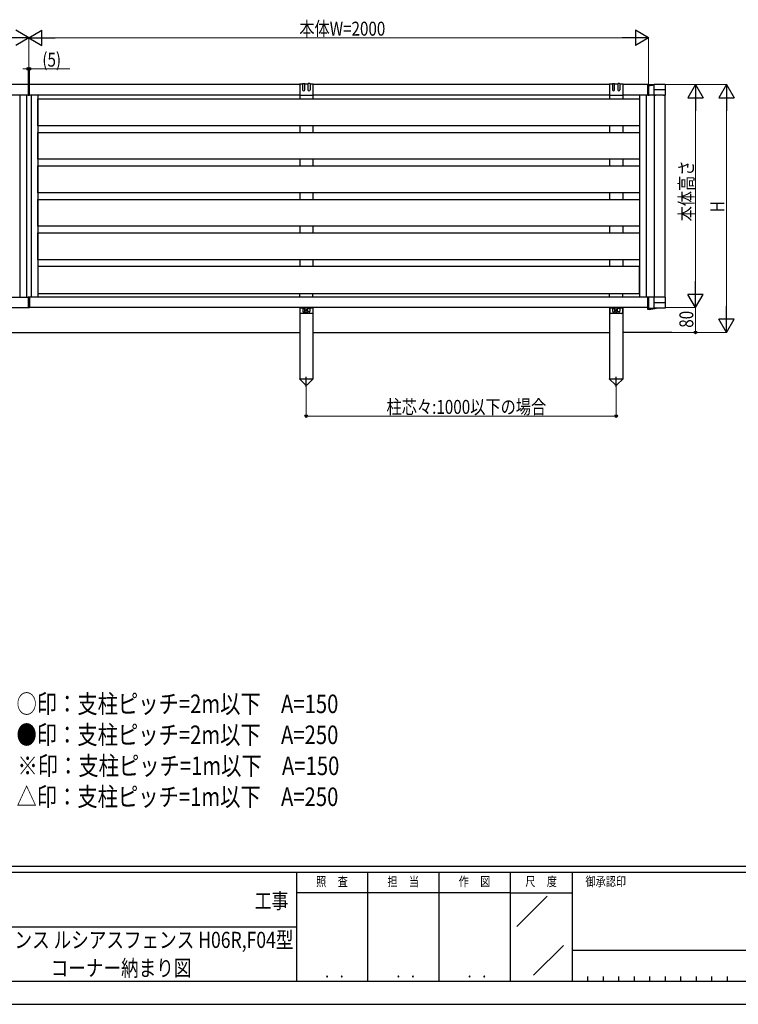
# Model space of a CAD drawing. Units: millimetres. Extents: x 0 to 8410, y 0 to 5940.
# Drawn here: x 4607 to 6926, y 0 to 3179 of the extents above; entities that cross this region are included whole.
import ezdxf
from ezdxf.enums import TextEntityAlignment as Align

# ---------------------------------------------------------------- set-up
doc = ezdxf.new("R2010")
doc.units = ezdxf.units.MM
doc.linetypes.add('YCENTER_1', pattern=[13, 10, -1, 1, -1])
for name, color, linetype, lineweight in [('USER1', 3, 'Continuous', 13), ('YKK_11', 7, 'Continuous', 30), ('YKK_A1', 4, 'Continuous', 30), ('YKK_D', 6, 'Continuous', 13), ('YKK_ZWAK', 7, 'Continuous', 30)]:
    doc.layers.add(name, color=color, linetype=linetype, lineweight=lineweight)
doc.styles.add('text-b', font='extslim2.shx', dxfattribs={"width": 0.8, "bigfont": 'extfont2.shx'})

msp = doc.modelspace()

# ---------------------------------------------------------------- linework, layer by layer
at = {"layer": 'YKK_11'}
for p, q in [((5511.19718456, 2935.17241259), (5511.19718456, 2923.17241259)), ((5553.19718356, 2935.17241259), (5553.19718356, 2923.17241259)), ((6511.19373193, 2935.17241259), (6511.19373193, 2923.17241259)), ((6553.19373093, 2935.17241259), (6553.19373093, 2923.17241259)), ((5511.19718456, 2836.17241259), (5511.19718456, 2814.97242244)), ((5553.19718356, 2836.17241259), (5553.19718356, 2814.97242244)), ((6511.19373193, 2836.17241259), (6511.19373193, 2814.97242244)), ((6553.19373093, 2836.17241259), (6553.19373093, 2814.97242244)), ((5511.19718456, 2727.97242244), (5511.19718456, 2706.77243229)), ((5553.19718356, 2727.97242244), (5553.19718356, 2706.77243229)), ((6511.19373193, 2727.97242244), (6511.19373193, 2706.77243229)), ((6553.19373093, 2727.97242244), (6553.19373093, 2706.77243229)), ((5511.19718456, 2619.77243229), (5511.19718456, 2598.57244213)), ((5553.19718356, 2619.77243229), (5553.19718356, 2598.57244213)), ((6511.19373193, 2619.77243229), (6511.19373193, 2598.57244213)), ((6553.19373093, 2619.77243229), (6553.19373093, 2598.57244213)), ((5511.19718456, 2511.57244213), (5511.19718456, 2490.37245198)), ((5553.19718356, 2511.57244213), (5553.19718356, 2490.37245198)), ((6511.19373193, 2511.57244213), (6511.19373193, 2490.37245198)), ((6553.19373093, 2511.57244213), (6553.19373093, 2490.37245198)), ((5511.19718456, 2403.37245198), (5511.19718456, 2382.17246183)), ((5553.19718356, 2403.37245198), (5553.19718356, 2382.17246183)), ((6511.19373193, 2403.37245198), (6511.19373193, 2382.17246183)), ((6553.19373093, 2403.37245198), (6553.19373093, 2382.17246183)), ((5511.19718456, 2283.17240222), (5511.19718456, 2295.17246183)), ((5553.19718356, 2283.17240222), (5553.19718356, 2295.17246183)), ((6511.19373193, 2283.17240222), (6511.19373193, 2295.17246183)), ((6553.19373093, 2283.17240222), (6553.19373093, 2295.17246183))]:
    msp.add_line(p, q, dxfattribs=at)
at = {"layer": 'YKK_A1'}
for p, q in [((4634.19379833, 2969.17241098), (4553.1971848, 2969.17241098)), ((4634.19379833, 2969.17241098), (4634.19379833, 2935.17241379)), ((4634.6937983, 2968.17241104), (4634.19379833, 2968.17241104)), ((4638.69379806, 2969.17241098), (4634.6937983, 2969.17241098)), ((4634.6937983, 2969.17241098), (4634.6937983, 2935.17241379)), ((4638.69379806, 2935.17241379), (4638.69379806, 2969.17241098)), ((4639.19379803, 2968.17241104), (4638.69379806, 2968.17241104)), ((4639.19379803, 2935.17241379), (4639.19379803, 2969.17241098)), ((5511.1971848, 2969.17241098), (4639.19379803, 2969.17241098)), ((5509.2581458, 2969.63944245), (5511.1971848, 2969.64106145)), ((5511.1971848, 2971.14941345), (5520.1971868, 2971.14941345)), ((5511.1971848, 2969.64941345), (5511.1971848, 2933.78618845)), ((5520.1971868, 2971.14941345), (5520.1971788, 2952.73037045)), ((5521.1971848, 2972.14941345), (5526.1971848, 2972.14941345)), ((5527.1971768, 2971.14941345), (5537.1971938, 2971.14941345)), ((5527.1971818, 2952.73036645), (5527.1971768, 2971.14941345)), ((5537.1971938, 2971.14941345), (5537.1971938, 2952.73037645)), ((5543.1971848, 2972.14941345), (5538.1971848, 2972.14941345)), ((5544.1971878, 2971.14941345), (5544.1971908, 2952.73037045)), ((5544.1971878, 2971.14941345), (5553.1971848, 2971.14941345)), ((5553.1971848, 2969.64941345), (5553.1971848, 2933.78618845)), ((5553.1971848, 2969.57664845), (5555.1540788, 2969.56240945)), ((6511.19373218, 2969.17241098), (5553.1971848, 2969.17241098)), ((6509.25469318, 2969.63944245), (6511.19373218, 2969.64106145)), ((6511.19373218, 2971.14941345), (6520.19373418, 2971.14941345)), ((6511.19373218, 2969.64941345), (6511.19373218, 2933.78618845)), ((6520.19373418, 2971.14941345), (6520.19372618, 2952.73037045)), ((6521.19373218, 2972.14941345), (6526.19373218, 2972.14941345)), ((6527.19372418, 2971.14941345), (6537.19374118, 2971.14941345)), ((6527.19372918, 2952.73036645), (6527.19372418, 2971.14941345)), ((6537.19374118, 2971.14941345), (6537.19374118, 2952.73037645)), ((6543.19373218, 2972.14941345), (6538.19373218, 2972.14941345)), ((6544.19373518, 2971.14941345), (6544.19373818, 2952.73037045)), ((6544.19373518, 2971.14941345), (6553.19373218, 2971.14941345)), ((6553.19373218, 2969.64941345), (6553.19373218, 2933.78618845)), ((6553.19373218, 2969.57664845), (6555.15062618, 2969.56240945)), ((6634.19379831, 2969.17241098), (6553.19373218, 2969.17241098)), ((6634.19379831, 2935.17241379), (6634.19379831, 2969.17241098)), ((4634.19379833, 2935.17241379), (4553.1971848, 2935.17241379)), ((4634.6937983, 2936.17241373), (4634.19379833, 2936.17241373)), ((4634.6937983, 2935.17241379), (4638.69379806, 2935.17241379)), ((4639.19379803, 2936.17241373), (4638.69379806, 2936.17241373)), ((5511.1971848, 2935.17241379), (4639.19379803, 2935.17241379)), ((5553.1971848, 2933.78618845), (5511.1971848, 2933.78618845)), ((6511.19373218, 2935.17241379), (5553.1971848, 2935.17241379)), ((6553.19373218, 2933.78618845), (6511.19373218, 2933.78618845)), ((6634.19379831, 2935.17241379), (6553.19373218, 2935.17241379)), ((6634.19379831, 2935.17241379), (6638.69379804, 2935.17241379)), ((4666.19391412, 2836.17241379), (4666.19391412, 2923.17241379)), ((4666.19391412, 2923.17241379), (6607.19379992, 2923.17241379)), ((6607.19379992, 2923.17241379), (6607.19379992, 2836.17241379)), ((6607.19379992, 2836.17241379), (4666.19391412, 2836.17241379)), ((4666.19391412, 2727.97242363), (4666.19391412, 2814.97242363)), ((4666.19391412, 2814.97242363), (6607.19379992, 2814.97242363)), ((6607.19379992, 2814.97242363), (6607.19379992, 2727.97242363)), ((6607.19379992, 2727.97242363), (4666.19391412, 2727.97242363)), ((4666.19391412, 2619.77243348), (4666.19391412, 2706.77243348)), ((4666.19391412, 2706.77243348), (6607.19379992, 2706.77243348)), ((6607.19379992, 2706.77243348), (6607.19379992, 2619.77243348)), ((6607.19379992, 2619.77243348), (4666.19391412, 2619.77243348)), ((4666.19391412, 2511.57244333), (4666.19391412, 2598.57244333)), ((4666.19391412, 2598.57244333), (6607.19379992, 2598.57244333)), ((6607.19379992, 2598.57244333), (6607.19379992, 2511.57244333)), ((6607.19379992, 2511.57244333), (4666.19391412, 2511.57244333)), ((4666.19391412, 2403.37245317), (4666.19391412, 2490.37245317)), ((4666.19391412, 2490.37245317), (6607.19379992, 2490.37245317)), ((6607.19379992, 2490.37245317), (6607.19379992, 2403.37245317)), ((6607.19379992, 2403.37245317), (4666.19391412, 2403.37245317)), ((6607.19379992, 2382.17246302), (4666.19391413, 2382.17246302)), ((4666.19391413, 2382.17246302), (4666.19391413, 2295.17246302)), ((6607.19379992, 2295.17246302), (6607.19379992, 2382.17246302)), ((4666.19391413, 2295.17246302), (6607.19379992, 2295.17246302)), ((2639.19379804, 2283.17240341), (4634.19379833, 2283.17240341)), ((4634.19379833, 2283.17240341), (4634.19379833, 2249.17240622)), ((4634.6937983, 2282.17240347), (4634.19379833, 2282.17240347)), ((4638.69379806, 2283.17240341), (4634.6937983, 2283.17240341)), ((4634.6937983, 2283.17240341), (4634.6937983, 2249.17240622)), ((4638.69379806, 2249.17240622), (4638.69379806, 2283.17240341)), ((4639.19379803, 2282.17240347), (4638.69379806, 2282.17240347)), ((4639.19379803, 2283.17240341), (4639.19379803, 2249.17240622)), ((6634.19379831, 2283.17240341), (4639.19379803, 2283.17240341)), ((6634.19379831, 2283.17240341), (6634.19379831, 2249.17240622)), ((6638.69379804, 2283.17240341), (6634.19379831, 2283.17240341)), ((2724.19379223, 2249.17240622), (4634.19379833, 2249.17240622)), ((4634.6937983, 2250.17240616), (4634.19379833, 2250.17240616)), ((4634.6937983, 2249.17240622), (4638.69379806, 2249.17240622)), ((4639.19379803, 2250.17240616), (4638.69379806, 2250.17240616)), ((6549.19380412, 2249.17240622), (4639.19379803, 2249.17240622)), ((5511.19718456, 2249.17240493), (5511.19718456, 2019.17241893)), ((5511.69718456, 2249.17240493), (5511.69718456, 2232.20376593)), ((5520.69717556, 2247.70376493), (5511.69718456, 2247.70376493)), ((5550.69718456, 2230.20376593), (5513.69718456, 2230.20376593)), ((5520.69717556, 2249.20376493), (5520.69717556, 2237.20376593)), ((5521.69717556, 2246.70376493), (5526.69717556, 2246.70376493)), ((5522.69717556, 2235.20376593), (5525.69717556, 2235.20376593)), ((5527.69717556, 2237.20376593), (5527.69717556, 2249.20376493)), ((5536.69719256, 2247.70376493), (5527.69717556, 2247.70376493)), ((5536.69719256, 2237.20376593), (5536.69719256, 2249.20376493)), ((5542.69719256, 2246.70376493), (5537.69719256, 2246.70376493)), ((5541.69719256, 2235.20376593), (5538.69719256, 2235.20376593)), ((5543.69719256, 2249.20376493), (5543.69719256, 2237.20376593)), ((5552.69718456, 2247.70376493), (5543.69719256, 2247.70376493)), ((5552.69718456, 2249.17240493), (5552.69718456, 2232.20376593)), ((5553.19718356, 2249.17240493), (5553.19718356, 2019.17241893)), ((6511.19373193, 2249.17240493), (6511.19373193, 2019.17241893)), ((6511.69373193, 2249.17240493), (6511.69373193, 2232.20376593)), ((6520.69372293, 2247.70376493), (6511.69373193, 2247.70376493)), ((6550.69373193, 2230.20376593), (6513.69373193, 2230.20376593)), ((6520.69372293, 2249.20376493), (6520.69372293, 2237.20376593)), ((6521.69372293, 2246.70376493), (6526.69372293, 2246.70376493)), ((6522.69372293, 2235.20376593), (6525.69372293, 2235.20376593)), ((6527.69372293, 2237.20376593), (6527.69372293, 2249.20376493)), ((6536.69373993, 2247.70376493), (6527.69372293, 2247.70376493)), ((6536.69373993, 2237.20376593), (6536.69373993, 2249.20376493)), ((6542.69373993, 2246.70376493), (6537.69373993, 2246.70376493)), ((6541.69373993, 2235.20376593), (6538.69373993, 2235.20376593)), ((6543.69373993, 2249.20376493), (6543.69373993, 2237.20376593)), ((6552.69373193, 2247.70376493), (6543.69373993, 2247.70376493)), ((6634.19379831, 2249.17240622), (6549.19380412, 2249.17240622)), ((6552.69373193, 2249.17240493), (6552.69373193, 2232.20376593)), ((6553.19373093, 2249.17240493), (6553.19373093, 2019.17241893)), ((4553.19718356, 2169.17241098), (5511.19718456, 2169.17241098)), ((5553.19718356, 2169.17241098), (6511.19373193, 2169.17241098)), ((6711.3783922, 2169.17241098), (6553.19373093, 2169.17241098)), ((5510.99718456, 2018.17241893), (5510.99718456, 2019.17241893)), ((5510.99718456, 2019.17241893), (5553.39718356, 2019.17241893)), ((5510.99718456, 2018.17241893), (5528.67461956, 2000.62396493)), ((5553.39718356, 2018.17241893), (5535.71974856, 2000.62396493)), ((5553.39718356, 2019.17241893), (5553.39718356, 2018.17241893)), ((6510.99373193, 2018.17241893), (6510.99373193, 2019.17241893)), ((6510.99373193, 2019.17241893), (6553.39373093, 2019.17241893)), ((6510.99373193, 2018.17241893), (6528.67116693, 2000.62396493)), ((6553.39373093, 2018.17241893), (6535.71629593, 2000.62396493)), ((6553.39373093, 2019.17241893), (6553.39373093, 2018.17241893))]:
    msp.add_line(p, q, dxfattribs=at)
at = {"layer": 'YKK_A1', "ltscale": 0.5}
for p, q in [((6637.43707989, 2965.97240836), (6634.67707937, 2965.97240836)), ((6634.69380223, 2969.37155414), (6654.49380213, 2969.37155414)), ((6634.69380223, 2966.03717532), (6634.69380223, 2969.37155414)), ((6634.69380223, 2965.1244629), (6634.69380223, 2966.03717532)), ((6634.69380223, 2935.17155329), (6634.69380223, 2965.1244629)), ((6638.16621234, 2965.97240836), (6637.43707989, 2965.97240836)), ((6637.45278948, 2935.17155329), (6637.45278948, 2965.1244629)), ((6654.47907761, 2935.17155195), (6654.47907761, 2969.3715528)), ((6689.87907731, 2969.3715528), (6654.47907761, 2969.3715528)), ((6689.87907731, 2969.3715528), (6689.87907731, 2935.17155195)), ((4607.19379994, 2935.17241379), (4607.19379994, 2283.17242726)), ((4629.19379863, 2935.17241379), (4629.19379863, 2283.17242726)), ((4644.19379773, 2935.17241379), (4644.19379773, 2283.17242726)), ((4666.19379642, 2935.17241379), (4666.19379642, 2283.17242726)), ((6607.19379992, 2935.17241379), (6607.19379992, 2283.17242726)), ((6629.19379861, 2935.17241379), (6629.19379861, 2283.17242726)), ((6637.45278948, 2935.17155329), (6634.69380223, 2935.17155329)), ((6655.88026204, 2935.17155329), (6637.45278948, 2935.17155329)), ((6689.87907731, 2952.27155237), (6654.47907761, 2952.27155237)), ((6655.97907762, 2935.17155195), (6654.47907761, 2935.17155195)), ((6654.69380101, 2935.17155195), (6654.69380101, 2283.17240622)), ((6685.17907598, 2935.17155195), (6654.69380101, 2935.17155195)), ((6655.97907762, 2935.17155195), (6659.17907778, 2935.17155195)), ((6669.77907793, 2935.17155195), (6659.17907778, 2935.17155195)), ((6674.57907723, 2935.17155195), (6669.77907793, 2935.17155195)), ((6685.17907598, 2935.17155195), (6688.379078, 2935.17155195)), ((6689.87907731, 2935.17155195), (6688.379078, 2935.17155195)), ((6689.69379892, 2935.17155195), (6689.69379892, 2283.17240622)), ((6634.67707937, 2243.47240353), (6634.67707937, 2283.17240622)), ((6637.43707989, 2283.17240622), (6634.67707937, 2283.17240622)), ((6637.43707989, 2243.47240353), (6637.43707989, 2283.17240622)), ((6654.47912804, 2283.17240622), (6637.43707989, 2283.17240622)), ((6654.47912804, 2272.57240369), (6654.47912804, 2283.17240622)), ((6655.97912736, 2283.17240622), (6654.47912804, 2283.17240622)), ((6654.47912804, 2246.87240334), (6654.47912804, 2272.57240369)), ((6689.87912844, 2265.02197709), (6654.47912804, 2265.02197709)), ((6689.87912844, 2283.17240622), (6655.97912736, 2283.17240622)), ((6689.87912844, 2283.17240622), (6689.87912844, 2272.57240369)), ((6689.87912844, 2272.57240369), (6689.87912844, 2246.87240334)), ((6637.43707989, 2243.47240353), (6634.67707937, 2243.47240353)), ((6634.69380223, 2246.87154931), (6654.49380213, 2246.87154931)), ((6638.16621234, 2243.47240353), (6637.43707989, 2243.47240353)), ((6689.87907731, 2246.87154797), (6654.47907761, 2246.87154797)), ((6655.97912736, 2246.87240334), (6654.47912804, 2246.87240334))]:
    msp.add_line(p, q, dxfattribs=at)
at = {"layer": 'YKK_A1', "linetype": 'YCENTER_1'}
for p, q in [((5532.19718406, 1993.65868081), (5532.19718406, 2026.13611654)), ((6532.19373143, 1993.65868081), (6532.19373143, 2026.13611654))]:
    msp.add_line(p, q, dxfattribs=at)
at = {"layer": 'YKK_A1'}
for centre, radius in [((5532.19718456, 2241.20376393), 2.1), ((5532.19718456, 2234.20376393), 1.649999999999999), ((6532.19373193, 2241.20376393), 2.1), ((6532.19373193, 2234.20376393), 1.649999999999999)]:
    msp.add_circle(centre, radius, dxfattribs=at)
for centre, radius, start, end in [((5511.1971848, 2969.14941345), 2, 90, 165.817313), ((5521.1971848, 2971.14941345), 1, 90, 180), ((5526.1971848, 2971.14941345), 1, 0, 90), ((5538.1971848, 2971.14941345), 1, 90, 180), ((5543.1971848, 2971.14941345), 1, 0, 90), ((5553.1971848, 2969.14941345), 2, 11.91722, 90), ((6511.19373218, 2969.14941345), 2, 90, 165.817313), ((6521.19373218, 2971.14941345), 1, 90, 180), ((6526.19373218, 2971.14941345), 1, 0, 90), ((6538.19373218, 2971.14941345), 1, 90, 180), ((6543.19373218, 2971.14941345), 1, 0, 90), ((6553.19373218, 2969.14941345), 2, 11.91722, 90), ((5523.6971808, 2952.73037645), 3.5, 180.000091, 359.999842), ((5540.6971888, 2952.73037645), 3.5, 180.000158, 359.999909), ((6523.69372818, 2952.73037645), 3.5, 180.000091, 359.999842), ((6540.69373618, 2952.73037645), 3.5, 180.000158, 359.999909), ((5513.69718456, 2232.20376593), 2, 180, 270), ((5521.69717556, 2247.70376493), 1, 180, 270), ((5522.69717556, 2237.20376593), 2, 180, 270), ((5525.69717556, 2237.20376593), 2, 270, 0), ((5526.69717556, 2247.70376493), 1, 270, 0), ((5537.69719256, 2247.70376493), 1, 180, 270), ((5538.69719256, 2237.20376593), 2, 180, 270), ((5541.69719256, 2237.20376593), 2, 270, 0), ((5542.69719256, 2247.70376493), 1, 270, 0), ((5550.69718456, 2232.20376593), 2, 270, 0), ((6513.69373193, 2232.20376593), 2, 180, 270), ((6521.69372293, 2247.70376493), 1, 180, 270), ((6522.69372293, 2237.20376593), 2, 180, 270), ((6525.69372293, 2237.20376593), 2, 270, 0), ((6526.69372293, 2247.70376493), 1, 270, 0), ((6537.69373993, 2247.70376493), 1, 180, 270), ((6538.69373993, 2237.20376593), 2, 180, 270), ((6541.69373993, 2237.20376593), 2, 270, 0), ((6542.69373993, 2247.70376493), 1, 270, 0), ((6550.69373193, 2232.20376593), 2, 270, 0), ((5532.19718456, 2004.17242082), 4.999999701976776, 225.20978836, 314.79021164), ((5532.19718456, 2004.17241993), 5, 225.209788, 314.790212), ((6532.19373193, 2004.17242082), 4.999999701976776, 225.20978836, 314.79021164), ((6532.19373193, 2004.17241993), 5, 225.209788, 314.790212)]:
    msp.add_arc(centre, radius, start, end, dxfattribs=at)
at = {"layer": 'YKK_A1', "ltscale": 0.5}
for points, knots in [([(6637.452789480829, 2965.124462896744), (6637.461153257951, 2965.189583664498), (6637.478861267535, 2965.32745907208), (6637.61023166395, 2965.515019219814), (6637.80337571826, 2965.683762568855), (6638.061553457093, 2965.830586373209), (6638.372461974821, 2965.954158768047), (6638.601224513495, 2966.008639406316), (6638.721045936489, 2966.037175318012)], [0, 0, 0, 0, 0.1944789430780644, 0.411755949260843, 0.6659601132858001, 0.9618144799547776, 1.297390635242077, 1.666481884219746, 1.666481884219746, 1.666481884219746, 1.666481884219746]), ([(6638.721045936489, 2966.037175318012), (6639.869651783937, 2966.268498359955), (6642.182617188591, 2966.73431715628), (6645.694142256819, 2967.329712353712), (6649.258955907587, 2967.861629360063), (6651.658177995746, 2968.148648912614), (6652.863931740665, 2968.292893541762)], [0, 0, 0, 0, 3.514815224920768, 7.077837917207519, 10.68359655891214, 14.32647239229233, 14.32647239229233, 14.32647239229233, 14.32647239229233]), ([(6638.721045936491, 2243.537170490021), (6639.869651783939, 2243.768493531964), (6642.182617188591, 2244.234312328291), (6645.694142256822, 2244.829707525722), (6649.258955907587, 2245.361624532073), (6651.658177995749, 2245.648644084623), (6652.863931740667, 2245.792888713772), (6655.869468111254, 2246.15244179913), (6658.875004481844, 2246.511994884489), (6661.880540852433, 2246.871547969848)], [0, 0, 0, 0, 3.514815224920943, 7.07783791720672, 10.68359655891224, 14.32647239229334, 14.32647239229334, 14.32647239229334, 23.40693003706666, 23.40693003706666, 23.40693003706666, 23.40693003706666])]:
    msp.add_open_spline(points, degree=3, knots=knots, dxfattribs=at)
at = {"layer": 'YKK_D', "lineweight": -2}
for p, q in [((4636.69379818, 3120.17240577), (4551.82330861, 3120.17240577)), ((4636.69379818, 3120.17240577), (4594.25855339, 3144.67240577)), ((4636.69379818, 3120.17240577), (4594.25855339, 3095.67240577)), ((4636.69379818, 3120.17240577), (4679.12904296, 3144.67240577)), ((4636.69379818, 3120.17240577), (4679.12904296, 3095.67240577)), ((4636.69379818, 3120.17240577), (4721.56428775, 3120.17240577)), ((4679.12904296, 3095.67240577), (4679.12904296, 3144.67240577)), ((6636.69379818, 3120.17240577), (6551.82330861, 3120.17240577)), ((6636.69379818, 3120.17240577), (6594.25855339, 3144.67240577)), ((6594.25855339, 3144.67240577), (6594.25855339, 3095.67240577)), ((6636.69379818, 3120.17240577), (6594.25855339, 3095.67240577)), ((6788.19379818, 2969.17240055), (6763.69379818, 2926.73715577)), ((6788.19379818, 2969.17240055), (6812.69379818, 2926.73715577)), ((6788.19379818, 2969.17240055), (6788.19379818, 2884.30191098)), ((6888.19379818, 2969.17241098), (6863.69379818, 2926.7371662)), ((6888.19379818, 2969.17241098), (6912.69379818, 2926.7371662)), ((6888.19379818, 2969.17241098), (6888.19379818, 2884.30192141)), ((6763.69379818, 2926.73715577), (6812.69379818, 2926.73715577)), ((6863.69379818, 2926.7371662), (6912.69379818, 2926.7371662)), ((6788.19379818, 2249.17241993), (6788.19379818, 2334.0429095)), ((6788.19379818, 2249.17241993), (6763.69379818, 2291.60766471)), ((6812.69379818, 2291.60766471), (6763.69379818, 2291.60766471)), ((6788.19379818, 2249.17241993), (6812.69379818, 2291.60766471)), ((6888.19379818, 2169.17239161), (6888.19379818, 2254.04288118)), ((6888.19379818, 2169.17239161), (6863.69379818, 2211.6076364)), ((6912.69379818, 2211.6076364), (6863.69379818, 2211.6076364)), ((6888.19379818, 2169.17239161), (6912.69379818, 2211.6076364))]:
    msp.add_line(p, q, dxfattribs=at)
at = {"layer": 'YKK_D'}
for p, q in [((4636.69379818, 2970.17241098), (4636.69379818, 3121.17240577)), ((4636.69379818, 2999.66006776), (4636.69379818, 3121.17240577)), ((6587.69379818, 3120.17240577), (4685.69379818, 3120.17240577)), ((6636.69379818, 2970.17241098), (6636.69379818, 3121.17240577)), ((4634.19379818, 3020.17240577), (4617.19379818, 3020.17240577)), ((4634.19379818, 2970.17240055), (4634.19379818, 3021.17240577)), ((4634.19379818, 3020.17240577), (4639.19379818, 3020.17240577)), ((4639.19379818, 2970.17241098), (4639.19379818, 3021.17240577)), ((4639.19379818, 3020.17240577), (4768.79379818, 3020.17240577)), ((6689.19379818, 2969.17241098), (6889.19379818, 2969.17241098)), ((6689.19379818, 2969.17240055), (6789.19379818, 2969.17240055)), ((6788.19379818, 2920.17240055), (6788.19379818, 2298.17241993)), ((6888.19379818, 2920.17241098), (6888.19379818, 2218.17239161)), ((6689.19379818, 2249.17241993), (6789.19379818, 2249.17241993)), ((6689.19379818, 2249.17241993), (6789.19379818, 2249.17241993)), ((6788.19379818, 2249.17241993), (6788.19379818, 2169.17239161)), ((6706.19379821, 2169.17239161), (6889.19379818, 2169.17239161)), ((5532.19718456, 1998.17242112), (5532.19718456, 1898.17242112)), ((6532.19373193, 1998.17241993), (6532.19373193, 1898.17242112)), ((5532.19718456, 1899.17242112), (6532.19373193, 1899.17242112))]:
    msp.add_line(p, q, dxfattribs=at)
at = {"layer": 'YKK_D', "linetype": 'ByBlock', "lineweight": -2}
for centre in [(4634.19379818, 3020.17240577), (4639.19379818, 3020.17240577), (6788.19379818, 2169.17239161), (5532.19718456, 1899.17242112), (6532.19373193, 1899.17242112)]:
    msp.add_circle(centre, 4.25, dxfattribs=at)
at = {"layer": 'YKK_ZWAK'}
for p, q in [((8100.01980756, 445), (300.01980756, 445)), ((5500.01980756, 425), (4200.01980756, 425)), ((6190.01980756, 425), (5500.01980756, 425)), ((5500.01980756, 425), (5500.01980756, 75)), ((5730.01980756, 425), (5730.01980756, 75)), ((5960.01980756, 425), (5960.01980756, 75)), ((6190.01980756, 425), (6190.01980756, 75)), ((6390.01980756, 425), (6190.01980756, 425)), ((7422.51980756, 425), (6390.01980756, 425)), ((6390.01980756, 425), (6390.01980756, 75)), ((6190.01980756, 360), (5500.01980756, 360)), ((6190.01980756, 360), (6390.01980756, 360)), ((6212.10456837, 251.70879605), (6310.03728372, 349.6415114)), ((4200.01980756, 250), (5500.01980756, 250)), ((6265.67175267, 94.01154682), (6361.89194622, 190.23174037)), ((6390.01980756, 175), (7422.51980756, 175)), ((4200.01980756, 75), (5500.01980756, 75)), ((5500.01980756, 75), (6190.01980756, 75)), ((6190.01980756, 75), (6390.01980756, 75)), ((6390.01980756, 75), (7422.51980756, 75)), ((6440.01980756, 90), (6440.01980756, 75)), ((6490.01980756, 90), (6490.01980756, 75)), ((6540.01980756, 90), (6540.01980756, 75)), ((6590.01980756, 90), (6590.01980756, 75)), ((6640.01980756, 90), (6640.01980756, 75)), ((6690.01980756, 90), (6690.01980756, 75)), ((6740.01980756, 90), (6740.01980756, 75)), ((6790.01980756, 90), (6790.01980756, 75)), ((6840.01980756, 90), (6840.01980756, 75)), ((6890.01980756, 90), (6890.01980756, 75)), ((0, 0), (8410, 0))]:
    msp.add_line(p, q, dxfattribs=at)

# ---------------------------------------------------------------- texts
at = {"layer": 'USER1', "style": 'text-b', "width": 0.8}
for s, height, p in [('○印：支柱ピッチ=2m以下\u3000A=150', 60, (4596.8, 940)), ('●印：支柱ピッチ=2m以下\u3000A=250', 60, (4596.8, 840)), ('※印：支柱ピッチ=1m以下\u3000A=150', 60, (4600, 740)), ('△印：支柱ピッチ=1m以下\u3000A=250', 60, (4596.8, 640)), ('形材フェンス ルシアスフェンス H06R,F04型', 52, (4363.37980756, 182)), ('コーナー納まり図', 52, (4707.27314089, 91))]:
    msp.add_text(s, height=height, dxfattribs=at).set_placement(p)
at = {"layer": 'YKK_D', "style": 'text-b', "width": 0.8}
for s, p in [('本体W=2000', (5509.49379818, 3127.17240577)), ('(5)', (4680.19379818, 3027.17240577)), ('柱芯々:1000以下の場合', (5790.99545824, 1906.17242112))]:
    msp.add_text(s, height=45, dxfattribs=at).set_placement(p)
for s, p in [('本体高さ', (6781.19379818, 2527.57241024)), ('H', (6881.19379818, 2557.1724013)), ('80', (6781.19379818, 2184.14653846))]:
    msp.add_text(s, height=45, rotation=90, dxfattribs=at).set_placement(p)
at = {"layer": 'YKK_ZWAK', "style": 'text-b', "width": 0.8}
for s, height, p in [('照     査', 30, (5615.01980756, 392.5)), ('担     当', 30, (5845.01980756, 392.5)), ('作     図', 30, (6075.01980756, 392.5)), ('尺     度', 30, (6290.01980756, 392.5)), ('御承認印', 30, (6498.53814666, 392.5)), ('工事', 50, (5420, 327.535))]:
    msp.add_text(s, height=height, dxfattribs=at).set_placement(p, align=Align.MIDDLE)
for p in [(5590, 85.64824581), (5820, 85.64824581), (6050, 85.64824581)]:
    msp.add_text('． ．', height=35.35000086, dxfattribs=at).set_placement(p)

doc.saveas('drawing.dxf')
